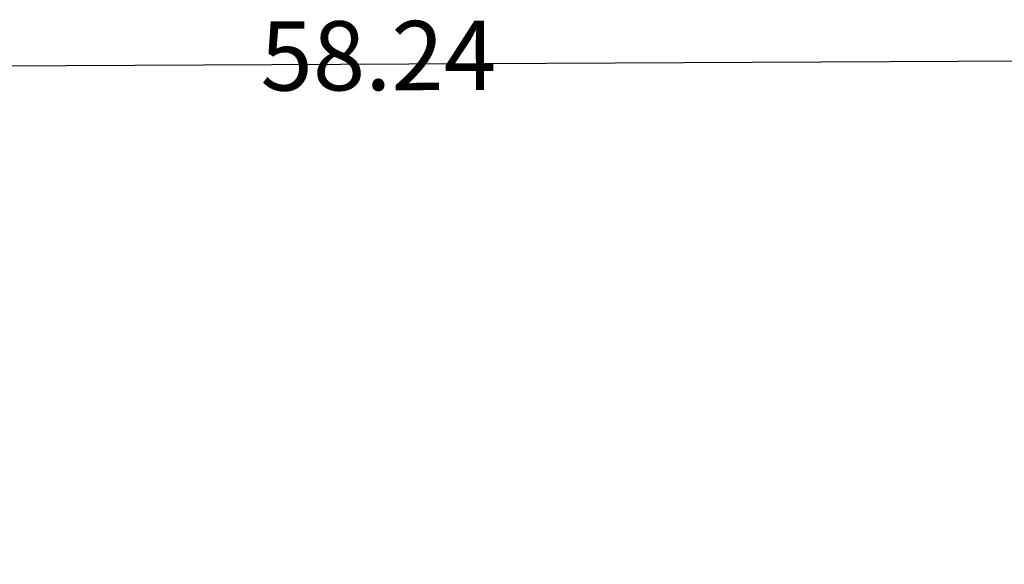
# Model space of a CAD drawing. Units: centimetres. Extents: x 113246 to 113480, y -71742 to -71576.
# Drawn here: x 113304 to 113314, y -71718 to -71712 of the extents above; entities that cross this region are included whole.
import ezdxf
from ezdxf.enums import TextEntityAlignment as Align

# ---------------------------------------------------------------- set-up
doc = ezdxf.new("R2010")
doc.units = ezdxf.units.CM
doc.header["$LTSCALE"] = 1270
doc.layers.add('ALBERI CHIOME', color=7, linetype='Continuous', true_color=0x004c13)
for name, color, linetype in [('FLORA', 3, 'Continuous'), ('PERCORSI-MURETTI', 251, 'Continuous'), ('QUOTE', 252, 'Continuous')]:
    doc.layers.add(name, color=color, linetype=linetype)
doc.styles.add('2', font='SIMPLEX', dxfattribs={"width": 0.8, "height": 2})

# ---------------------------------------------------------------- blocks, each defined once
blk = doc.blocks.new('TASSO')
at = {"layer": 'FLORA', "color": 108, "true_color": 0x004c13}
for p, q in [((-2.92, 24.46), (-15.57, 130.24)), ((-18.29, 98.31), (-21.76, 116.99)), ((0, 79.74), (0, 119)), ((6.2, 79.5), (9.26, 118.64)), ((-20.64, 77.03), (-30.8, 114.94)), ((20.64, 77.03), (30.8, 114.94)), ((26.57, 75.19), (39.65, 112.2)), ((13.48, 20.62), (71.79, 109.77)), ((-34.38, 71.95), (-51.3, 107.37)), ((41.41, 91.02), (49.28, 108.32)), ((-39.87, 69.06), (-59.5, 103.06)), ((25.73, 44.19), (59.87, 102.84)), ((50, 86.6), (59.5, 103.06)), ((9.06, 50.33), (17.72, 98.42)), ((45.12, 65.75), (67.34, 98.11)), ((-46.35, 64.89), (-69.17, 96.83)), ((-51.83, 60.6), (-77.34, 90.44)), ((-25.41, 44.38), (-49.69, 86.78)), ((70.71, 70.71), (84.14, 84.14)), ((19.72, 14.76), (105.01, 78.6)), ((76, 64.99), (90.44, 77.34)), ((-65.75, 45.12), (-98.11, 67.34)), ((-39.06, 33.01), (-76.37, 64.55)), ((-86.6, 50), (-103.06, 59.5)), ((86.6, 50), (103.06, 59.5)), ((-22.64, 9.7), (-120.57, 51.64)), ((90.23, 43.11), (107.37, 51.3)), ((-75.19, 26.57), (-112.2, 39.65)), ((23.58, 7.13), (125.56, 37.95)), ((48.12, 17.32), (94.09, 33.86)), ((-96.59, 25.88), (-114.94, 30.8)), ((96.59, 25.88), (114.94, 30.8)), ((78.4, 14.58), (116.99, 21.76)), ((79.37, 7.7), (118.44, 11.48)), ((-79.5, 6.2), (-118.64, 9.26)), ((100, 0), (119, 0)), ((-79.74, 0), (-119, 0)), ((51.14, -0.18), (100, -0.36)), ((79.5, -6.2), (118.64, -9.26)), ((-99.53, -9.65), (-118.44, -11.48)), ((22.64, -9.7), (120.57, -51.64)), ((-19.72, -14.76), (-105.01, -78.6)), ((-48.12, -17.32), (-111.97, -40.3)), ((-98.31, -18.29), (-116.99, -21.76)), ((-77.03, -20.64), (-114.94, -30.8)), ((-13.48, -20.62), (-71.79, -109.77)), ((2.92, -24.46), (15.57, -130.24)), ((75.19, -26.57), (112.2, -39.65)), ((96.59, -25.88), (114.94, -30.8)), ((39.06, -33.01), (76.37, -64.55)), ((69.06, -39.87), (103.06, -59.5)), ((-25.73, -44.19), (-50.31, -86.42)), ((25.41, -44.38), (59.13, -103.27)), ((-60.6, -51.83), (-90.44, -77.34)), ((-9.06, -50.33), (-17.72, -98.42)), ((8.7, -50.39), (20.24, -117.26)), ((56.39, -56.39), (84.14, -84.14)), ((82.45, -56.59), (98.11, -67.34)), ((-45.12, -65.75), (-67.34, -98.11)), ((46.35, -64.89), (69.17, -96.83)), ((-70.71, -70.71), (-84.14, -84.14)), ((34.38, -71.95), (51.3, -107.37)), ((-33.02, -72.59), (-49.28, -108.32)), ((-26.57, -75.19), (-39.65, -112.2)), ((64.99, -76), (77.34, -90.44)), ((-6.2, -79.5), (-9.26, -118.64)), ((-50, -86.6), (-59.5, -103.06)), ((50, -86.6), (59.5, -103.06)), ((-25.88, -96.59), (-30.8, -114.94)), ((25.88, -96.59), (30.8, -114.94)), ((0, -100), (0, -119))]:
    blk.add_line(p, q, dxfattribs=at)

msp = doc.modelspace()

# ---------------------------------------------------------------- linework, layer by layer
at = {"layer": 'PERCORSI-MURETTI'}
msp.add_line((113327.7524, -71712.6268), (113277.4323, -71712.8596), dxfattribs=at)

# ---------------------------------------------------------------- block references
at = {"layer": 'ALBERI CHIOME', "linetype": 'Continuous', "xscale": 0.04, "yscale": 0.04, "zscale": 0.04}
msp.add_blockref('TASSO', (113301.9605, -71722.599), dxfattribs=at)

# ---------------------------------------------------------------- texts
at = {"layer": 'QUOTE', "style": '2'}
msp.add_text('58.24', height=0.698, rotation=0.16599, dxfattribs=at).set_placement((113308.5326, -71712.2824), align=Align.TOP_RIGHT)

doc.saveas('drawing.dxf')
